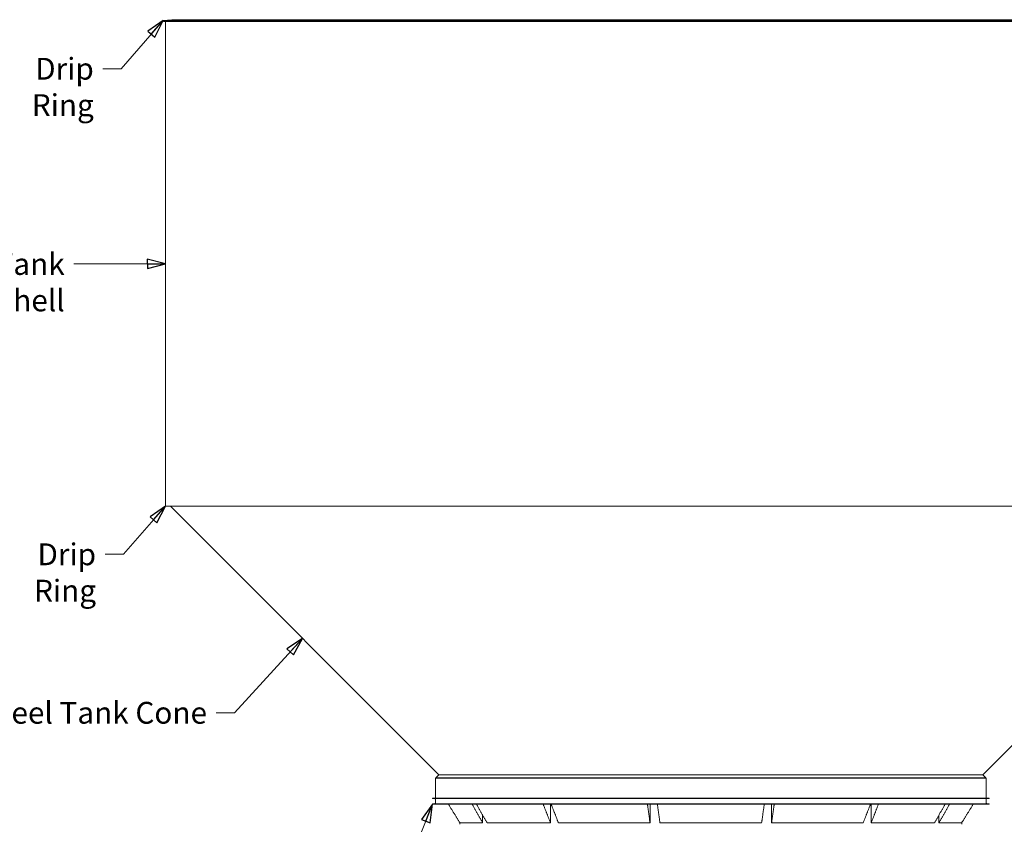
# Model space of a CAD drawing. Units: inches. Extents: x 125 to 3275, y -2095 to 2125.
# Drawn here: x 487 to 1164, y 1095 to 1648 of the extents above; entities that cross this region are included whole.
import ezdxf

# ---------------------------------------------------------------- set-up
doc = ezdxf.new("R2010")
doc.units = ezdxf.units.IN
doc.header["$LTSCALE"] = 100
doc.header["$MEASUREMENT"] = 0
doc.layers.add('Symbol (ANSI)', color=7, linetype='Continuous', lineweight=15)
doc.layers.add('Visible (ANSI)', color=7, linetype='Continuous', lineweight=15)
doc.styles.get("Standard").update_dxf_attribs({"font": 'arial.ttf'})
doc.dimstyles.new('LDMK_FtIn$7', dxfattribs={"dimscale": 200, "dimtxt": 0.075, "dimasz": 0.0625, "dimexe": 0.0625, "dimexo": 0.0625, "dimgap": 0.031496, "dimtad": 1, "dimdec": 4, "dimzin": 3, "dimdsep": 46, "dimlunit": 4, "dimtxsty": 'Standard', "dimblk": 'DOT', "dimcen": 0.09, "dimdle": 0.25, "dimclrd": 256, "dimclre": 256, "dimclrt": 256, "dimadec": 0, "dimazin": 0, "dimtfac": 1, "dimtdec": 4, "dimtofl": 0, "dimtmove": 0, "dimatfit": 3, "dimldrblk": 'Filled-1', "dimfxl": 1, "dimfrac": 2, "dimtolj": 1, "dimtzin": 0, "dimlwd": -1, "dimlwe": -1, "dimarcsym": 0})

# ---------------------------------------------------------------- blocks, each defined once
blk = doc.blocks.new('_Dot')
at = {"color": 0, "linetype": 'ByBlock', "lineweight": -2}
blk.add_line((-0.5, 0), (-1, 0), dxfattribs=at)
at = {"color": 0, "linetype": 'ByBlock', "const_width": 0.5}
blk.add_lwpolyline([(-0.25, 0, 1), (0.25, 0, 1)], format="xyb", close=True, dxfattribs=at)
blk = doc.blocks.new('Filled-1')
at = {"color": 0}
for p, q in [((0, 0), (-1, 0.25)), ((-1, 0.25), (-1, -0.25)), ((-1, 0), (0, 0)), ((-1, -0.25), (0, 0))]:
    blk.add_line(p, q, dxfattribs=at)
at = {"color": 0, "flags": 128}
blk.add_lwpolyline([(-1, -0.25), (0, 0), (-1, 0.25), (-1, -0.25)], dxfattribs=at)
at = {"color": 0}
blk.add_solid([(-1, -0.25), (0, 0), (-1, 0.25), (-1, -0.25)], dxfattribs=at)

msp = doc.modelspace()

# ---------------------------------------------------------------- linework, layer by layer
at = {"layer": 'Visible (ANSI)'}
for p, q in [((592.10475, 1648.468), (586.13453, 1647.87098)), ((586.13453, 1647.87098), (1339.20358, 1647.87098)), ((586.20915, 1647.1247), (586.13453, 1647.87098)), ((586.20915, 1647.1247), (1339.12895, 1647.1247)), ((587.69435, 1647.1247), (587.69435, 1314.0847)), ((592.10475, 1648.468), (1333.23336, 1648.468)), ((587.69435, 1314.0847), (1337.64375, 1314.0847)), ((775.67311, 1129.42668), (591.01508, 1314.0847)), ((1149.665, 1129.42668), (1334.32303, 1314.0847)), ((775.67311, 1129.42668), (773.53585, 1127.28942)), ((773.53585, 1127.28942), (1151.80225, 1127.28942)), ((773.53585, 1127.28942), (773.53585, 1127.03942)), ((775.67311, 1129.42668), (1149.665, 1129.42668)), ((1149.665, 1129.42668), (1151.80225, 1127.28942)), ((1151.80225, 1127.28942), (1151.80225, 1127.03942)), ((1152.05185, 1127.03942), (1152.05185, 1113.3546)), ((1152.08225, 1109.7896), (1152.08225, 1112.7596)), ((1153.97225, 1113.0096), (1153.97225, 1113.3546)), ((1004.45826, 1096.3542), (1004.45826, 1109.1946)), ((1072.93531, 1096.3542), (1072.93531, 1109.1946)), ((1153.97225, 1109.1946), (1153.97225, 1109.5396)), ((1119.57278, 1096.3542), (1119.57278, 1101.74691)), ((790.16905, 1096.41101), (790.16905, 1095.3546)), ((1135.16905, 1096.41101), (1135.16905, 1095.3546))]:
    msp.add_line(p, q, dxfattribs=at)
at = {"layer": 'Visible (ANSI)', "color": 7}
for p, q in [((773.28625, 1127.03942), (1152.05185, 1127.03942)), ((773.28625, 1127.03942), (773.28625, 1113.3546)), ((1153.97225, 1113.3546), (771.36585, 1113.3546)), ((771.36585, 1113.0096), (771.36585, 1113.3546)), ((1153.97225, 1113.0096), (771.36585, 1113.0096)), ((773.25585, 1109.7896), (773.25585, 1112.7596)), ((1153.97225, 1109.5396), (771.36585, 1109.5396)), ((771.36585, 1109.1946), (771.36585, 1109.5396)), ((1153.97225, 1109.1946), (771.36585, 1109.1946)), ((852.40279, 1109.1946), (852.40279, 1096.3542)), ((920.87985, 1109.1946), (920.87985, 1096.3542)), ((805.76533, 1101.74691), (805.76533, 1096.3542)), ((790.20456, 1096.3542), (805.76533, 1096.3542)), ((808.80251, 1096.3542), (852.40279, 1096.3542)), ((857.87561, 1096.3542), (920.87985, 1096.3542)), ((927.70434, 1096.3542), (997.63377, 1096.3542)), ((1004.45826, 1096.3542), (1067.46249, 1096.3542)), ((1072.93531, 1096.3542), (1116.5356, 1096.3542)), ((1119.57278, 1096.3542), (1135.13354, 1096.3542))]:
    msp.add_line(p, q, dxfattribs=at)
for centre, start, end in [((773.00585, 1112.7596), 0, 90), ((773.00585, 1109.7896), 270, 0)]:
    msp.add_arc(centre, 0.25, start, end, dxfattribs=at)
at = {"layer": 'Visible (ANSI)'}
for centre, start, end in [((1152.33225, 1112.7596), 90, 180), ((1152.33225, 1109.7896), 180, 270)]:
    msp.add_arc(centre, 0.25, start, end, dxfattribs=at)
at = {"layer": 'Visible (ANSI)', "color": 7}
for points, weights in [([(782.17797, 1109.1946), (786.2825, 1102.6284), (790.20456, 1096.3542)], [1.00004557789, 1.00028136805, 1]), ([(805.76533, 1096.3542), (802.23166, 1102.6284), (798.53361, 1109.1946)], [1, 1.00028137373, 1.00004557881]), ([(801.5708, 1109.1946), (805.26885, 1102.6284), (808.80251, 1096.3542)], [1.00004557866, 1.0002813728, 1]), ([(852.40279, 1096.3542), (849.95742, 1102.6284), (847.39829, 1109.1946)], [1, 1.00028137001, 1.00004557821]), ([(852.87111, 1109.1946), (855.43024, 1102.6284), (857.87561, 1096.3542)], [1.00004557847, 1.00028137161, 1]), ([(920.87985, 1096.3542), (920.0071, 1102.6284), (919.09376, 1109.1946)], [1, 1.00028136972, 1.00004557816]), ([(925.91826, 1109.1946), (926.8316, 1102.6284), (927.70434, 1096.3542)], [1.00004557849, 1.00028137177, 1]), ([(997.63377, 1096.3542), (998.50651, 1102.6284), (999.41985, 1109.1946)], [1, 1.00028136968, 1.00004557816]), ([(1006.24435, 1109.1946), (1005.331, 1102.6284), (1004.45826, 1096.3542)], [1.00004557867, 1.00028137286, 1]), ([(1067.46249, 1096.3542), (1069.90786, 1102.6284), (1072.467, 1109.1946)], [1, 1.00028137115, 1.00004557839]), ([(1077.93982, 1109.1946), (1075.38068, 1102.6284), (1072.93531, 1096.3542)], [1.00004557794, 1.00028136833, 1]), ([(1116.5356, 1096.3542), (1120.06926, 1102.6284), (1123.76731, 1109.1946)], [1, 1.00028137555, 1.00004557911]), ([(1126.8045, 1109.1946), (1123.10644, 1102.6284), (1119.57278, 1096.3542)], [1.00004557868, 1.00028137292, 1]), ([(1135.13354, 1096.3542), (1139.05561, 1102.6284), (1143.16014, 1109.1946)], [1, 1.00028137125, 1.00004557841])]:
    msp.add_rational_spline(points, weights, degree=2, dxfattribs=at)

# ---------------------------------------------------------------- texts
at = {"layer": 'Symbol (ANSI)', "char_height": 15.0000005, "attachment_point": 3}
for s, insert, width in [('\\fArial|b0|i0;Drip Ring', (538.40331, 1622.25063), 87.3247), ('\\fArial|b0|i0;Steel Tank Shell', (518.37609, 1488.0293), 152.5724216), ('\\fArial|b0|i0;Drip Ring', (539.96314, 1288.46435), 87.3247), ('\\fArial|b0|i0;Lower Steel Tank Cone', (616.24999, 1179.52285), 218.9520025)]:
    msp.add_mtext(s, dxfattribs=dict(at, insert=insert, width=width))

# ---------------------------------------------------------------- leaders
at = {"layer": 'Symbol (ANSI)', "annotation_type": 0, "has_hookline": 1, "hookline_direction": 1}
for points, text_width in [([(586.13453, 1647.87098), (557.20252, 1614.75063), (544.70252, 1614.75063)], 84.32129), ([(587.69435, 1480.67896), (524.6753, 1480.5293)], 150.17395), ([(587.69435, 1314.0847), (558.76235, 1280.96435), (546.26235, 1280.96435)], 84.32129), ([(681.94108, 1223.1587), (635.0492, 1172.02285), (622.5492, 1172.02285)], 216.57913), ([(771.36585, 1109.1946), (744.80036, 1042.74788), (732.30036, 1042.74788)], 100.66167)]:
    msp.add_leader(points, dimstyle='LDMK_FtIn$7', override={"dimtad": 0}, dxfattribs=dict(at, text_width=text_width))

doc.saveas('drawing.dxf')
